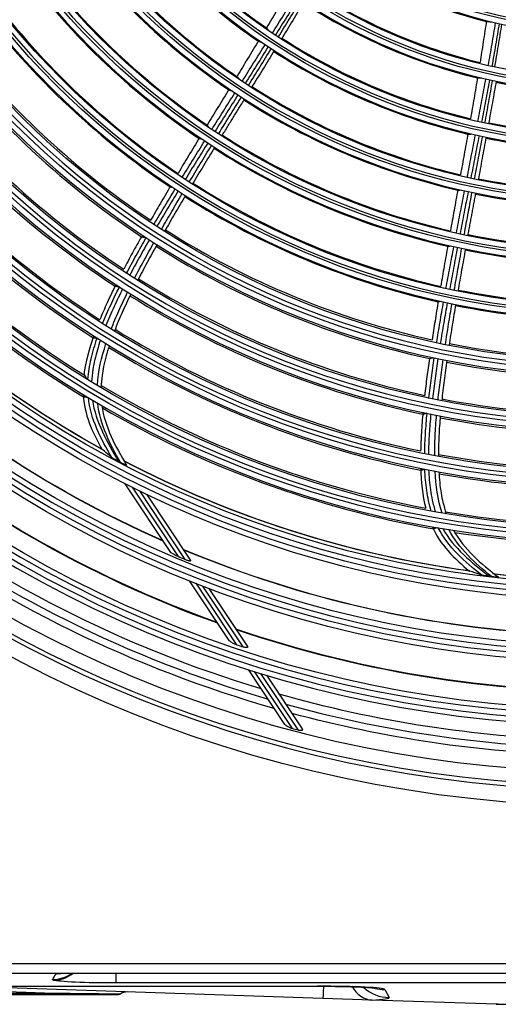
# Model space of a CAD drawing. Units: millimetres. Extents: x 4269 to 13402, y 706 to 4194.
# Drawn here: x 9492 to 9580, y 1755 to 1937 of the extents above; entities that cross this region are included whole.
import ezdxf

# ---------------------------------------------------------------- set-up
doc = ezdxf.new("R2010")
doc.units = ezdxf.units.MM
doc.layers.add('LG-Product', color=3, linetype='Continuous')

msp = doc.modelspace()

# ---------------------------------------------------------------- linework, layer by layer
at = {"layer": 'LG-Product', "color": 3, "linetype": 'Continuous'}
for p, q in [((9519.95, 1838.37), (9511.55, 1851.05)), ((9512.81, 1850.42), (9521.31, 1837.59)), ((9522.64, 1837.04), (9514.24, 1849.71)), ((9515.47, 1849.11), (9523.61, 1836.84)), ((9530.72, 1822.12), (9523.44, 1833.1)), ((9524.58, 1832.65), (9532.1, 1821.31)), ((9533.33, 1820.9), (9525.88, 1832.15)), ((9527, 1831.72), (9534.11, 1820.99)), ((9541, 1806.6), (9534.29, 1816.73)), ((9535.36, 1816.39), (9542.36, 1805.82)), ((9543.52, 1805.51), (9536.56, 1816.02)), ((9537.61, 1815.7), (9544.2, 1805.75)), ((9334, 1762.41), (10084, 1762.41)), ((10084, 1760.61), (9334, 1760.61)), ((9509.8, 1760.61), (9509.8, 1758.83)), ((9869.81, 1758.83), (9509.8, 1758.83)), ((9496.63, 1756.98), (9472.86, 1757.77)), ((9473.53, 1756.98), (9496.63, 1756.98)), ((9480.32, 1758.24), (9546.97, 1758.24)), ((9480.62, 1758.23), (9546.97, 1758.23)), ((9548.04, 1755.98), (9480.62, 1758.23)), ((9496.63, 1756.62), (9496.63, 1756.98)), ((9546.97, 1758.24), (9546.97, 1758.23)), ((9559.46, 1757.61), (9560.3, 1756.16)), ((9496.63, 1756.62), (9474.3, 1756.62)), ((9510.14, 1756.62), (9496.63, 1756.62)), ((9557.14, 1755.67), (9548.04, 1755.98)), ((9579.99, 1754.91), (9557.14, 1755.67)), ((9579.99, 1754.91), (9694.92, 1754.91)), ((9580.41, 1754.89), (9579.99, 1754.91))]:
    msp.add_line(p, q, dxfattribs=at)
at = {"layer": 'LG-Product', "color": 3, "linetype": 'Continuous', "extrusion": (0, 0, -1)}
for radius in [219.18, 207.49, 196.07, 187.45, 185.65, 177.25, 175.45, 167.05, 165.25, 156.75, 154.95, 146.3, 144.8, 135.9, 134.4, 125.4, 123.9, 114.9, 113.4, 104.4, 102.9, 93.9, 92.4]:
    msp.add_circle((-9601.34, 2027.61), radius, dxfattribs=at)
at = {"layer": 'LG-Product', "color": 3, "linetype": 'Continuous'}
for radius in [218.27, 209.53, 208.53, 206.52, 198.08, 197.08, 195.08, 186.45, 184.65, 176.25, 174.45, 166.05, 164.25, 155.75, 153.95, 145.3, 143.8, 134.9, 133.4, 124.4, 122.9, 113.9, 112.4, 103.4, 101.9, 92.9, 91.4]:
    msp.add_circle((9601.34, 2027.61), radius, dxfattribs=at)
at = {"layer": 'LG-Product', "color": 3, "linetype": 'Continuous', "extrusion": (0, 0, -1)}
for radius, start, end in [(236.15, 270.4852, 269.5148), (232.38, 270.9863, 269.0137), (194.46, 298.951, 318.8613), (194.47, 298.9181, 318.7346), (204.61, 293.8671, 313.9186), (204.65, 293.8549, 313.9058), (214.92, 289.7969, 310.0159), (215.01, 289.7644, 309.9711), (194.46, 298.9253, 298.951), (194.98, 297.7034, 297.8292), (194.46, 277.7732, 297.5784), (194.47, 277.7417, 297.5581), (224, 286.7852, 307.0903), (226.8, 285.9389, 306.2675), (204.61, 272.6917, 292.7413), (204.65, 272.6784, 292.7293), (206.19, 292.4408, 292.8402), (194.46, 256.6999, 276.4897), (194.47, 256.5652, 276.3816), (194.46, 277.7504, 277.7732), (194.98, 276.5269, 276.6527), (214.92, 268.6207, 288.8387), (215.01, 268.588, 288.7946), (224, 271.7737, 285.9104), (226.8, 271.716, 285.091), (229.5, 284.5926, 284.8926)]:
    msp.add_arc((-9601.34, 2027.61), radius, start, end, dxfattribs=at)
at = {"layer": 'LG-Product', "color": 3, "linetype": 'Continuous'}
for centre, radius, start, end in [((9601.34, 2027.61), 233.15, 270.4915, 269.5085), ((9601.34, 2027.61), 229.79, 271.2871, 268.7129), ((9601.34, 2027.61), 221.28, 271.5211, 268.4788), ((9601.34, 2027.61), 220.28, 271.3312, 268.6688), ((9601.34, 2027.61), 112.21, 215.9774, 235.4079), ((9601.34, 2027.61), 115.09, 216.0103, 235.494), ((9601.34, 2027.61), 122.71, 216.0816, 235.6923), ((9601.34, 2027.61), 125.59, 216.1159, 235.7593), ((9601.34, 2027.61), 133.21, 216.1798, 235.9246), ((9601.34, 2027.61), 94.09, 236.7728, 255.7815), ((9601.34, 2027.61), 136.09, 216.1909, 235.9848), ((9601.34, 2027.61), 143.61, 216.2634, 236.1422), ((9601.34, 2027.61), 101.71, 236.9819, 256.1895), ((9601.34, 2027.61), 146.49, 216.2964, 236.2048), ((9601.34, 2027.61), 104.59, 237.0397, 256.3133), ((9601.34, 2027.61), 153.61, 216.399, 236.3728), ((9601.34, 2027.61), 157.09, 216.4626, 236.4646), ((9601.34, 2027.61), 112.21, 237.1538, 256.5844), ((9601.34, 2027.61), 163.91, 216.6283, 236.677), ((9601.34, 2027.61), 115.09, 237.1868, 256.6704), ((9601.34, 2027.61), 167.39, 216.7424, 236.8088), ((9601.34, 2027.61), 122.71, 237.2581, 256.8688), ((9601.34, 2027.61), 104.59, 258.2161, 277.4898), ((9601.34, 2027.61), 174.11, 217.0637, 237.1483), ((9601.34, 2027.61), 125.59, 237.2924, 256.9358), ((9601.34, 2027.61), 177.59, 217.3068, 237.3892), ((9601.34, 2027.61), 112.21, 258.3303, 277.7609), ((9601.34, 2027.61), 133.21, 237.3563, 257.1011), ((9601.34, 2027.61), 184.31, 218.07, 238.1025), ((9601.34, 2027.61), 115.09, 258.3633, 277.8469), ((9601.34, 2027.61), 136.09, 237.3673, 257.1612), ((9601.34, 2027.61), 187.79, 218.7841, 238.7317), ((9601.34, 2027.61), 143.61, 237.4399, 257.3186), ((9601.34, 2027.61), 122.71, 258.4345, 278.0453), ((9601.34, 2027.61), 125.59, 258.4689, 278.1122), ((9601.34, 2027.61), 146.49, 237.4729, 257.3813), ((9601.34, 2027.61), 153.61, 237.5754, 257.5493), ((9601.34, 2027.61), 133.21, 258.5328, 278.2776), ((9601.34, 2027.61), 157.09, 237.6391, 257.6411), ((9601.34, 2027.61), 136.09, 258.5438, 278.3377), ((9601.34, 2027.61), 163.91, 237.8047, 257.8535), ((9601.34, 2027.61), 143.61, 258.6164, 278.4951), ((9601.34, 2027.61), 167.39, 237.9188, 257.9853), ((9601.34, 2027.61), 146.49, 258.6494, 278.5577), ((9601.34, 2027.61), 174.11, 238.2402, 258.3247), ((9601.34, 2027.61), 153.61, 258.7519, 278.7257), ((9601.34, 2027.61), 177.59, 238.4833, 258.5656), ((9601.34, 2027.61), 157.09, 258.8155, 278.8176), ((9601.34, 2027.61), 184.31, 239.2465, 259.279), ((9601.34, 2027.61), 163.91, 258.9812, 279.03), ((9601.34, 2027.61), 187.79, 239.9606, 259.9082), ((9601.34, 2027.61), 167.39, 259.0953, 279.1618), ((9601.34, 2027.61), 174.11, 259.4167, 279.5012), ((9601.34, 2027.61), 177.59, 259.6597, 279.7421), ((9601.34, 2027.61), 225.46, 233.3445, 253.6612), ((9601.34, 2027.61), 184.31, 260.4229, 280.4554), ((9601.34, 2027.61), 187.79, 261.1371, 281.0847), ((9601.34, 2027.61), 217.61, 251.445, 251.7865), ((9601.34, 2027.61), 225.46, 254.521, 268.223), ((9507.89, 1754.42), 11, 146.1717, 152.6372), ((9511.89, 1755.18), 2, 88.0847, 124.9804)]:
    msp.add_arc(centre, radius, start, end, dxfattribs=at)
for centre, major_axis, ratio, start_param, end_param in [((9498.12, 1765.46), (5.33, -2.76), 0.998198, 5.189224, 5.816542), ((9498.33, 1765.33), (1.58, 5.79), 0.980059, 3.413255, 4.066846), ((9498.75, 1766.53), (4.98, -3.34), 0.997941, 5.301851, 5.454249), ((9438.97, 1757.62), (-89.73, 1), 0.000007, 2.268772, 2.497952), ((9543.42, 1757.4), (16.05, 0.19), 0.050862, 0.028577, 1.346693), ((9548.28, 1762.97), (0.23, 7), 0.019293, 3.141593, 3.950033), ((9560.3, 1763.15), (-6.06, -3.5), 0.998105, 0.308298, 1.048019), ((9559.46, 1764.6), (-6.06, -3.5), 0.998105, 0.788159, 1.048019), ((9544, 1756.39), (-16.3, 0.25), 0.052445, 2.501158, 3.172942)]:
    msp.add_ellipse(centre, major_axis=major_axis, ratio=ratio, start_param=start_param, end_param=end_param, dxfattribs=at)
for points, knots in [([(9541.63, 1941.98), (9540.96, 1940.83), (9540.27, 1939.69), (9538.93, 1937.45), (9538.27, 1936.35), (9537.61, 1935.25)], [0, 0, 0, 0, 0.510069, 0.510069, 1, 1, 1, 1]), ([(9538.72, 1934.27), (9539.42, 1935.4), (9540.12, 1936.54), (9541.53, 1938.8), (9542.23, 1939.94), (9542.93, 1941.08)], [0, 0, 0, 0, 0.499307, 0.499307, 1, 1, 1, 1]), ([(9543.49, 1940.71), (9542.79, 1939.57), (9542.1, 1938.44), (9540.7, 1936.17), (9539.99, 1935.03), (9539.28, 1933.9)], [0, 0, 0, 0, 0.497683, 0.497683, 1, 1, 1, 1]), ([(9539.81, 1933.55), (9540.51, 1934.68), (9541.2, 1935.81), (9542.59, 1938.09), (9543.28, 1939.23), (9543.97, 1940.38)], [0, 0, 0, 0, 0.496899, 0.496899, 1, 1, 1, 1]), ([(9544.54, 1940.02), (9543.85, 1938.87), (9543.16, 1937.73), (9541.77, 1935.45), (9541.08, 1934.31), (9540.38, 1933.18)], [0, 0, 0, 0, 0.500502, 0.500502, 1, 1, 1, 1]), ([(9578.23, 1936.6), (9578.04, 1935.28), (9577.84, 1933.97), (9577.44, 1931.38), (9577.24, 1930.12), (9577.04, 1928.85)], [0, 0, 0, 0, 0.508673, 0.508673, 1, 1, 1, 1]), ([(9578.57, 1928.29), (9578.81, 1929.6), (9579.04, 1930.91), (9579.49, 1933.54), (9579.71, 1934.86), (9579.92, 1936.18)], [0, 0, 0, 0, 0.498911, 0.498911, 1, 1, 1, 1]), ([(9580.58, 1936.03), (9580.36, 1934.72), (9580.15, 1933.42), (9579.7, 1930.78), (9579.47, 1929.46), (9579.23, 1928.14)], [0, 0, 0, 0, 0.496467, 0.496467, 1, 1, 1, 1]), ([(9579.78, 1928.02), (9580, 1929.32), (9580.22, 1930.62), (9580.65, 1933.26), (9580.87, 1934.59), (9581.08, 1935.92)], [0, 0, 0, 0, 0.494698, 0.494698, 1, 1, 1, 1]), ([(9536.22, 1932.95), (9535.53, 1931.81), (9534.84, 1930.67), (9533.5, 1928.47), (9532.85, 1927.41), (9532.2, 1926.35)], [0, 0, 0, 0, 0.517301, 0.517301, 1, 1, 1, 1]), ([(9533.13, 1925.37), (9533.84, 1926.5), (9534.55, 1927.63), (9535.97, 1929.89), (9536.68, 1931.02), (9537.39, 1932.15)], [0, 0, 0, 0, 0.49948, 0.49948, 1, 1, 1, 1]), ([(9537.96, 1931.78), (9537.25, 1930.65), (9536.55, 1929.52), (9535.13, 1927.26), (9534.42, 1926.13), (9533.7, 1925)], [0, 0, 0, 0, 0.498311, 0.498311, 1, 1, 1, 1]), ([(9534.3, 1924.6), (9535, 1925.73), (9535.7, 1926.86), (9537.1, 1929.13), (9537.8, 1930.27), (9538.5, 1931.41)], [0, 0, 0, 0, 0.497906, 0.497906, 1, 1, 1, 1]), ([(9539.07, 1931.04), (9538.38, 1929.91), (9537.68, 1928.77), (9536.28, 1926.5), (9535.58, 1925.37), (9534.87, 1924.23)], [0, 0, 0, 0, 0.50024, 0.50024, 1, 1, 1, 1]), ([(9576.6, 1926.19), (9576.38, 1924.88), (9576.16, 1923.56), (9575.72, 1920.99), (9575.5, 1919.73), (9575.28, 1918.47)], [0, 0, 0, 0, 0.510069, 0.510069, 1, 1, 1, 1]), ([(9576.66, 1917.95), (9576.91, 1919.26), (9577.16, 1920.57), (9577.65, 1923.19), (9577.89, 1924.51), (9578.13, 1925.82)], [0, 0, 0, 0, 0.499307, 0.499307, 1, 1, 1, 1]), ([(9578.79, 1925.67), (9578.55, 1924.37), (9578.31, 1923.06), (9577.82, 1920.44), (9577.57, 1919.12), (9577.32, 1917.8)], [0, 0, 0, 0, 0.497683, 0.497683, 1, 1, 1, 1]), ([(9577.95, 1917.67), (9578.19, 1918.97), (9578.42, 1920.28), (9578.89, 1922.91), (9579.13, 1924.23), (9579.36, 1925.55)], [0, 0, 0, 0, 0.496899, 0.496899, 1, 1, 1, 1]), ([(9580.02, 1925.41), (9579.79, 1924.09), (9579.56, 1922.78), (9579.09, 1920.15), (9578.85, 1918.84), (9578.61, 1917.53)], [0, 0, 0, 0, 0.500502, 0.500502, 1, 1, 1, 1]), ([(9530.76, 1923.97), (9530.06, 1922.84), (9529.37, 1921.7), (9528.01, 1919.47), (9527.34, 1918.38), (9526.68, 1917.29)], [0, 0, 0, 0, 0.511515, 0.511515, 1, 1, 1, 1]), ([(9527.55, 1916.48), (9528.25, 1917.61), (9528.96, 1918.74), (9530.38, 1921), (9531.09, 1922.13), (9531.8, 1923.26)], [0, 0, 0, 0, 0.499513, 0.499513, 1, 1, 1, 1]), ([(9532.37, 1922.88), (9531.66, 1921.75), (9530.96, 1920.63), (9529.54, 1918.37), (9528.83, 1917.24), (9528.12, 1916.1)], [0, 0, 0, 0, 0.49844, 0.49844, 1, 1, 1, 1]), ([(9528.79, 1915.67), (9529.54, 1916.89), (9530.29, 1918.11), (9531.69, 1920.38), (9532.34, 1921.43), (9532.99, 1922.48)], [0, 0, 0, 0, 0.537357, 0.537357, 1, 1, 1, 1]), ([(9574.81, 1915.82), (9574.58, 1914.51), (9574.35, 1913.2), (9573.89, 1910.63), (9573.66, 1909.37), (9573.44, 1908.12)], [0, 0, 0, 0, 0.51095, 0.51095, 1, 1, 1, 1]), ([(9574.67, 1907.64), (9574.93, 1908.95), (9575.18, 1910.25), (9575.69, 1912.87), (9575.94, 1914.18), (9576.19, 1915.49)], [0, 0, 0, 0, 0.49948, 0.49948, 1, 1, 1, 1]), ([(9576.86, 1915.35), (9576.61, 1914.04), (9576.35, 1912.74), (9575.85, 1910.12), (9575.59, 1908.8), (9575.34, 1907.49)], [0, 0, 0, 0, 0.498311, 0.498311, 1, 1, 1, 1]), ([(9576.04, 1907.34), (9576.28, 1908.65), (9576.52, 1909.95), (9577.01, 1912.58), (9577.26, 1913.89), (9577.5, 1915.21)], [0, 0, 0, 0, 0.497906, 0.497906, 1, 1, 1, 1]), ([(9578.16, 1915.07), (9577.92, 1913.76), (9577.68, 1912.45), (9577.19, 1909.82), (9576.95, 1908.51), (9576.71, 1907.2)], [0, 0, 0, 0, 0.50024, 0.50024, 1, 1, 1, 1]), ([(9525.29, 1915), (9524.61, 1913.87), (9523.93, 1912.74), (9522.6, 1910.53), (9521.95, 1909.45), (9521.31, 1908.37)], [0, 0, 0, 0, 0.511996, 0.511996, 1, 1, 1, 1]), ([(9522.07, 1907.64), (9522.75, 1908.76), (9523.44, 1909.88), (9524.83, 1912.12), (9525.53, 1913.24), (9526.22, 1914.36)], [0, 0, 0, 0, 0.499455, 0.499455, 1, 1, 1, 1]), ([(9526.8, 1913.98), (9526.1, 1912.87), (9525.41, 1911.75), (9524.02, 1909.51), (9523.33, 1908.39), (9522.64, 1907.26)], [0, 0, 0, 0, 0.498066, 0.498066, 1, 1, 1, 1]), ([(9523.38, 1906.78), (9524.05, 1907.9), (9524.73, 1909.02), (9526.1, 1911.28), (9526.79, 1912.41), (9527.48, 1913.54)], [0, 0, 0, 0, 0.497481, 0.497481, 1, 1, 1, 1]), ([(9528.06, 1913.16), (9527.37, 1912.04), (9526.68, 1910.91), (9525.31, 1908.66), (9524.63, 1907.54), (9523.96, 1906.41)], [0, 0, 0, 0, 0.500305, 0.500305, 1, 1, 1, 1]), ([(9519.94, 1906.07), (9519.29, 1904.96), (9518.64, 1903.86), (9517.41, 1901.75), (9516.83, 1900.73), (9516.25, 1899.72)], [0, 0, 0, 0, 0.523074, 0.523074, 1, 1, 1, 1]), ([(9516.84, 1898.92), (9517.48, 1900.02), (9518.13, 1901.12), (9519.44, 1903.31), (9520.1, 1904.41), (9520.76, 1905.5)], [0, 0, 0, 0, 0.4993, 0.4993, 1, 1, 1, 1]), ([(9521.34, 1905.12), (9520.68, 1904.04), (9520.03, 1902.95), (9518.72, 1900.76), (9518.07, 1899.65), (9517.42, 1898.55)], [0, 0, 0, 0, 0.496914, 0.496914, 1, 1, 1, 1]), ([(9518.23, 1898.02), (9518.86, 1899.12), (9519.49, 1900.22), (9520.78, 1902.42), (9521.43, 1903.53), (9522.09, 1904.63)], [0, 0, 0, 0, 0.495894, 0.495894, 1, 1, 1, 1]), ([(9522.67, 1904.26), (9522.02, 1903.16), (9521.37, 1902.06), (9520.08, 1899.86), (9519.44, 1898.76), (9518.81, 1897.65)], [0, 0, 0, 0, 0.50053, 0.50053, 1, 1, 1, 1]), ([(9572.96, 1905.47), (9572.72, 1904.16), (9572.49, 1902.85), (9572.02, 1900.28), (9571.8, 1899.02), (9571.58, 1897.77)], [0, 0, 0, 0, 0.511515, 0.511515, 1, 1, 1, 1]), ([(9572.68, 1897.33), (9572.93, 1898.63), (9573.18, 1899.94), (9573.69, 1902.56), (9573.94, 1903.87), (9574.19, 1905.18)], [0, 0, 0, 0, 0.499513, 0.499513, 1, 1, 1, 1]), ([(9574.86, 1905.04), (9574.61, 1903.73), (9574.36, 1902.43), (9573.85, 1899.81), (9573.6, 1898.49), (9573.35, 1897.18)], [0, 0, 0, 0, 0.49844, 0.49844, 1, 1, 1, 1]), ([(9574.12, 1897.01), (9574.38, 1898.42), (9574.64, 1899.83), (9575.13, 1902.46), (9575.35, 1903.67), (9575.58, 1904.88)], [0, 0, 0, 0, 0.537357, 0.537357, 1, 1, 1, 1]), ([(9514.54, 1896.68), (9513.98, 1895.69), (9513.43, 1894.69), (9512.34, 1892.69), (9511.81, 1891.68), (9511.28, 1890.66)], [0, 0, 0, 0, 0.498546, 0.498546, 1, 1, 1, 1]), ([(9511.79, 1889.92), (9512.38, 1891.02), (9512.98, 1892.12), (9514.19, 1894.32), (9514.81, 1895.41), (9515.43, 1896.5)], [0, 0, 0, 0, 0.4991, 0.4991, 1, 1, 1, 1]), ([(9516.01, 1896.12), (9515.4, 1895.04), (9514.79, 1893.97), (9513.57, 1891.77), (9512.97, 1890.66), (9512.38, 1889.54)], [0, 0, 0, 0, 0.494409, 0.494409, 1, 1, 1, 1]), ([(9513.27, 1888.97), (9513.83, 1890.07), (9514.41, 1891.16), (9515.61, 1893.36), (9516.22, 1894.48), (9516.84, 1895.59)], [0, 0, 0, 0, 0.492724, 0.492724, 1, 1, 1, 1]), ([(9517.43, 1895.21), (9516.81, 1894.12), (9516.21, 1893.02), (9515.01, 1890.82), (9514.43, 1889.71), (9513.85, 1888.6)], [0, 0, 0, 0, 0.500866, 0.500866, 1, 1, 1, 1]), ([(9514.56, 1896.67), (9514.67, 1896.65), (9514.78, 1896.63), (9515.04, 1896.59), (9515.2, 1896.57), (9515.36, 1896.55)], [0, 0, 0, 0, 0.407746, 0.407746, 1, 1, 1, 1]), ([(9571.11, 1895.13), (9570.88, 1893.83), (9570.65, 1892.53), (9570.21, 1889.99), (9570, 1888.75), (9569.79, 1887.51)], [0, 0, 0, 0, 0.511996, 0.511996, 1, 1, 1, 1]), ([(9570.76, 1887.1), (9570.99, 1888.39), (9571.23, 1889.69), (9571.72, 1892.28), (9571.96, 1893.57), (9572.21, 1894.87)], [0, 0, 0, 0, 0.499455, 0.499455, 1, 1, 1, 1]), ([(9572.88, 1894.72), (9572.63, 1893.43), (9572.39, 1892.14), (9571.91, 1889.55), (9571.67, 1888.25), (9571.43, 1886.95)], [0, 0, 0, 0, 0.498066, 0.498066, 1, 1, 1, 1]), ([(9572.29, 1886.77), (9572.51, 1888.07), (9572.74, 1889.36), (9573.2, 1891.95), (9573.44, 1893.25), (9573.67, 1894.55)], [0, 0, 0, 0, 0.497481, 0.497481, 1, 1, 1, 1]), ([(9574.35, 1894.42), (9574.11, 1893.12), (9573.88, 1891.82), (9573.42, 1889.23), (9573.19, 1887.93), (9572.96, 1886.64)], [0, 0, 0, 0, 0.500305, 0.500305, 1, 1, 1, 1]), ([(9509.85, 1887.87), (9509.29, 1886.75), (9508.74, 1885.62), (9507.75, 1883.45), (9507.3, 1882.41), (9506.87, 1881.36)], [0, 0, 0, 0, 0.525078, 0.525078, 1, 1, 1, 1]), ([(9507.39, 1880.62), (9507.85, 1881.78), (9508.35, 1882.92), (9509.39, 1885.18), (9509.93, 1886.31), (9510.5, 1887.42)], [0, 0, 0, 0, 0.499302, 0.499302, 1, 1, 1, 1]), ([(9511.08, 1887.04), (9510.54, 1885.96), (9510.01, 1884.86), (9508.97, 1882.6), (9508.46, 1881.43), (9507.98, 1880.24)], [0, 0, 0, 0, 0.487678, 0.487678, 1, 1, 1, 1]), ([(9508.97, 1879.62), (9509.41, 1880.75), (9509.88, 1881.87), (9510.89, 1884.15), (9511.43, 1885.31), (9512, 1886.46)], [0, 0, 0, 0, 0.485786, 0.485786, 1, 1, 1, 1]), ([(9512.59, 1886.09), (9512.04, 1884.97), (9511.51, 1883.84), (9510.5, 1881.56), (9510.02, 1880.41), (9509.57, 1879.25)], [0, 0, 0, 0, 0.500927, 0.500927, 1, 1, 1, 1]), ([(9509.71, 1887.53), (9509.81, 1887.52), (9509.91, 1887.51), (9510.15, 1887.49), (9510.29, 1887.48), (9510.43, 1887.46)], [0, 0, 0, 0, 0.408837, 0.408837, 1, 1, 1, 1]), ([(9569.34, 1884.87), (9569.14, 1883.6), (9568.93, 1882.34), (9568.55, 1879.93), (9568.37, 1878.77), (9568.2, 1877.62)], [0, 0, 0, 0, 0.523074, 0.523074, 1, 1, 1, 1]), ([(9569.03, 1877.09), (9569.23, 1878.35), (9569.44, 1879.6), (9569.87, 1882.12), (9570.09, 1883.38), (9570.32, 1884.64)], [0, 0, 0, 0, 0.4993, 0.4993, 1, 1, 1, 1]), ([(9570.99, 1884.49), (9570.77, 1883.24), (9570.55, 1881.99), (9570.12, 1879.48), (9569.91, 1878.21), (9569.71, 1876.94)], [0, 0, 0, 0, 0.496914, 0.496914, 1, 1, 1, 1]), ([(9570.65, 1876.75), (9570.84, 1878), (9571.04, 1879.25), (9571.44, 1881.77), (9571.65, 1883.04), (9571.87, 1884.31)], [0, 0, 0, 0, 0.495894, 0.495894, 1, 1, 1, 1]), ([(9572.54, 1884.17), (9572.33, 1882.91), (9572.12, 1881.65), (9571.72, 1879.13), (9571.52, 1877.87), (9571.33, 1876.61)], [0, 0, 0, 0, 0.50053, 0.50053, 1, 1, 1, 1]), ([(9504.68, 1870.28), (9504.72, 1870.94), (9504.8, 1871.59), (9505, 1872.88), (9505.13, 1873.51), (9505.57, 1875.43), (9505.95, 1876.7), (9506.38, 1877.94)], [0, 0, 0, 0, 0.249925, 0.249925, 0.497115, 0.497115, 1, 1, 1, 1]), ([(9506.98, 1877.56), (9506.58, 1876.39), (9506.23, 1875.2), (9505.81, 1873.37), (9505.68, 1872.75), (9505.47, 1871.38), (9505.39, 1870.63), (9505.35, 1869.87)], [0, 0, 0, 0, 0.471874, 0.471874, 0.712193, 0.712193, 1, 1, 1, 1]), ([(9505.64, 1878.02), (9505.73, 1878.01), (9505.82, 1878.01), (9506.05, 1878), (9506.18, 1877.99), (9506.31, 1877.99)], [0, 0, 0, 0, 0.409372, 0.409372, 1, 1, 1, 1]), ([(9508.61, 1876.55), (9508.2, 1875.29), (9507.84, 1874.01), (9507.46, 1872.15), (9507.36, 1871.58), (9507.18, 1870.29), (9507.11, 1869.56), (9507.08, 1868.83)], [0, 0, 0, 0, 0.50401, 0.50401, 0.72262, 0.72262, 1, 1, 1, 1]), ([(9567.69, 1874.17), (9567.53, 1873.04), (9567.38, 1871.91), (9567.09, 1869.65), (9566.95, 1868.51), (9566.83, 1867.37)], [0, 0, 0, 0, 0.498546, 0.498546, 1, 1, 1, 1]), ([(9567.58, 1866.87), (9567.73, 1868.11), (9567.89, 1869.35), (9568.23, 1871.83), (9568.41, 1873.08), (9568.6, 1874.32)], [0, 0, 0, 0, 0.4991, 0.4991, 1, 1, 1, 1]), ([(9567.72, 1874.16), (9567.83, 1874.18), (9567.94, 1874.21), (9568.2, 1874.27), (9568.35, 1874.3), (9568.51, 1874.34)], [0, 0, 0, 0, 0.407746, 0.407746, 1, 1, 1, 1]), ([(9569.28, 1874.17), (9569.09, 1872.95), (9568.91, 1871.72), (9568.57, 1869.24), (9568.41, 1867.98), (9568.26, 1866.72)], [0, 0, 0, 0, 0.494409, 0.494409, 1, 1, 1, 1]), ([(9569.29, 1866.52), (9569.43, 1867.74), (9569.57, 1868.97), (9569.89, 1871.46), (9570.06, 1872.72), (9570.24, 1873.97)], [0, 0, 0, 0, 0.492724, 0.492724, 1, 1, 1, 1]), ([(9570.92, 1873.84), (9570.74, 1872.6), (9570.57, 1871.35), (9570.26, 1868.87), (9570.11, 1867.62), (9569.98, 1866.38)], [0, 0, 0, 0, 0.500866, 0.500866, 1, 1, 1, 1]), ([(9503.95, 1871.13), (9504.04, 1871.02), (9504.12, 1870.92), (9504.33, 1870.65), (9504.46, 1870.49), (9504.6, 1870.33)], [0, 0, 0, 0, 0.404401, 0.404401, 1, 1, 1, 1]), ([(9503.81, 1867.55), (9503.92, 1865.75), (9504.3, 1864), (9505.54, 1860.6), (9506.36, 1858.98), (9507.25, 1857.41)], [0, 0, 0, 0, 0.5, 0.5, 1, 1, 1, 1]), ([(9503.87, 1867.1), (9503.98, 1867.09), (9504.08, 1867.08), (9504.34, 1867.05), (9504.49, 1867.04), (9504.65, 1867.03)], [0, 0, 0, 0, 0.408145, 0.408145, 1, 1, 1, 1]), ([(9509.1, 1855.89), (9508.09, 1857.61), (9507.12, 1859.36), (9505.54, 1863.04), (9504.97, 1864.97), (9504.75, 1866.96)], [0, 0, 0, 0, 0.5, 0.5, 1, 1, 1, 1]), ([(9566.5, 1864.25), (9566.39, 1863), (9566.29, 1861.75), (9566.15, 1859.37), (9566.1, 1858.24), (9566.08, 1857.1)], [0, 0, 0, 0, 0.525078, 0.525078, 1, 1, 1, 1]), ([(9566.5, 1863.88), (9566.6, 1863.91), (9566.69, 1863.94), (9566.92, 1864.01), (9567.06, 1864.05), (9567.19, 1864.09)], [0, 0, 0, 0, 0.408837, 0.408837, 1, 1, 1, 1]), ([(9566.83, 1856.61), (9566.85, 1857.85), (9566.9, 1859.1), (9567.05, 1861.58), (9567.15, 1862.83), (9567.27, 1864.07)], [0, 0, 0, 0, 0.499302, 0.499302, 1, 1, 1, 1]), ([(9567.96, 1863.93), (9567.84, 1862.72), (9567.74, 1861.51), (9567.59, 1859.02), (9567.54, 1857.74), (9567.52, 1856.47)], [0, 0, 0, 0, 0.487678, 0.487678, 1, 1, 1, 1]), ([(9568.67, 1856.25), (9568.67, 1857.46), (9568.7, 1858.67), (9568.82, 1861.16), (9568.91, 1862.44), (9569.02, 1863.72)], [0, 0, 0, 0, 0.485786, 0.485786, 1, 1, 1, 1]), ([(9569.7, 1863.58), (9569.6, 1862.34), (9569.51, 1861.09), (9569.39, 1858.6), (9569.36, 1857.36), (9569.36, 1856.11)], [0, 0, 0, 0, 0.500927, 0.500927, 1, 1, 1, 1]), ([(9509.1, 1855.89), (9508.97, 1855.99), (9508.85, 1856.1), (9508.52, 1856.37), (9508.31, 1856.54), (9507.84, 1856.94), (9507.58, 1857.16), (9507.31, 1857.39)], [0, 0, 0, 0, 0.212651, 0.212651, 0.555253, 0.555253, 1, 1, 1, 1]), ([(9510.32, 1855.18), (9510.11, 1855.29), (9509.9, 1855.4), (9509.61, 1855.57), (9509.51, 1855.62), (9509.33, 1855.73), (9509.24, 1855.79), (9509.14, 1855.85), (9509.12, 1855.87), (9509.1, 1855.89)], [0, 0, 0, 0, 0.443106, 0.443106, 0.664616, 0.664616, 0.889388, 0.889388, 1, 1, 1, 1]), ([(9511.79, 1854.49), (9511.81, 1854.47), (9511.82, 1854.47), (9511.82, 1854.46), (9511.81, 1854.46), (9511.78, 1854.46), (9511.76, 1854.47), (9511.71, 1854.49), (9511.66, 1854.51), (9511.53, 1854.56), (9511.44, 1854.61), (9511.17, 1854.74), (9510.98, 1854.83), (9510.77, 1854.94), (9510.73, 1854.96), (9510.7, 1854.98)], [0, 0, 0, 0, 0.081042, 0.081042, 0.162569, 0.162569, 0.236991, 0.236991, 0.357284, 0.357284, 0.560183, 0.560183, 0.929393, 0.929393, 1, 1, 1, 1]), ([(9566.14, 1853.54), (9566.23, 1853.57), (9566.31, 1853.6), (9566.53, 1853.67), (9566.65, 1853.72), (9566.78, 1853.76)], [0, 0, 0, 0, 0.409372, 0.409372, 1, 1, 1, 1]), ([(9568.04, 1845.99), (9567.85, 1846.61), (9567.68, 1847.25), (9567.4, 1848.52), (9567.29, 1849.16), (9567.01, 1851.11), (9566.91, 1852.43), (9566.86, 1853.74)], [0, 0, 0, 0, 0.249925, 0.249925, 0.497115, 0.497115, 1, 1, 1, 1]), ([(9567.56, 1853.61), (9567.61, 1852.37), (9567.71, 1851.13), (9567.97, 1849.28), (9568.08, 1848.65), (9568.38, 1847.3), (9568.57, 1846.56), (9568.81, 1845.85)], [0, 0, 0, 0, 0.471874, 0.471874, 0.712193, 0.712193, 1, 1, 1, 1]), ([(9569.44, 1853.25), (9569.51, 1851.93), (9569.64, 1850.61), (9569.96, 1848.73), (9570.07, 1848.17), (9570.37, 1846.9), (9570.57, 1846.19), (9570.8, 1845.5)], [0, 0, 0, 0, 0.50401, 0.50401, 0.72262, 0.72262, 1, 1, 1, 1]), ([(9568.21, 1843.13), (9568.97, 1841.48), (9569.96, 1839.99), (9572.34, 1837.27), (9573.69, 1836.05), (9575.09, 1834.91)], [0, 0, 0, 0, 0.5, 0.5, 1, 1, 1, 1]), ([(9568.44, 1842.72), (9568.54, 1842.75), (9568.64, 1842.78), (9568.89, 1842.85), (9569.04, 1842.89), (9569.18, 1842.94)], [0, 0, 0, 0, 0.408145, 0.408145, 1, 1, 1, 1]), ([(9577.36, 1834.16), (9575.8, 1835.41), (9574.26, 1836.68), (9571.46, 1839.54), (9570.23, 1841.14), (9569.3, 1842.92)], [0, 0, 0, 0, 0.5, 0.5, 1, 1, 1, 1]), ([(9521.31, 1837.59), (9521.09, 1837.68), (9520.88, 1837.78), (9520.52, 1837.97), (9520.37, 1838.05), (9520.17, 1838.18), (9520.11, 1838.23), (9520.01, 1838.31), (9519.97, 1838.34), (9519.95, 1838.37)], [0, 0, 0, 0, 0.395992, 0.395992, 0.69886, 0.69886, 0.864539, 0.864539, 1, 1, 1, 1]), ([(9523.61, 1836.84), (9523.62, 1836.82), (9523.62, 1836.81), (9523.62, 1836.78), (9523.61, 1836.78), (9523.57, 1836.77), (9523.55, 1836.76), (9523.48, 1836.77), (9523.44, 1836.77), (9523.31, 1836.8), (9523.22, 1836.82), (9522.97, 1836.9), (9522.8, 1836.97), (9522.64, 1837.04)], [0, 0, 0, 0, 0.097999, 0.097999, 0.196861, 0.196861, 0.287449, 0.287449, 0.416504, 0.416504, 0.621351, 0.621351, 1, 1, 1, 1]), ([(9577.36, 1834.16), (9577.21, 1834.21), (9577.05, 1834.26), (9576.64, 1834.4), (9576.39, 1834.49), (9575.81, 1834.69), (9575.48, 1834.8), (9575.15, 1834.92)], [0, 0, 0, 0, 0.212651, 0.212651, 0.555253, 0.555253, 1, 1, 1, 1]), ([(9578.76, 1833.94), (9578.52, 1833.97), (9578.28, 1834), (9577.95, 1834.05), (9577.84, 1834.06), (9577.63, 1834.1), (9577.53, 1834.12), (9577.42, 1834.14), (9577.38, 1834.15), (9577.36, 1834.16)], [0, 0, 0, 0, 0.443106, 0.443106, 0.664616, 0.664616, 0.889388, 0.889388, 1, 1, 1, 1]), ([(9580.38, 1833.83), (9580.4, 1833.82), (9580.41, 1833.82), (9580.41, 1833.81), (9580.41, 1833.8), (9580.38, 1833.8), (9580.36, 1833.8), (9580.3, 1833.8), (9580.25, 1833.8), (9580.11, 1833.8), (9580, 1833.81), (9579.71, 1833.83), (9579.5, 1833.85), (9579.26, 1833.88), (9579.22, 1833.89), (9579.18, 1833.89)], [0, 0, 0, 0, 0.081042, 0.081042, 0.162569, 0.162569, 0.236991, 0.236991, 0.357284, 0.357284, 0.560183, 0.560183, 0.929393, 0.929393, 1, 1, 1, 1]), ([(9532.1, 1821.31), (9531.89, 1821.38), (9531.69, 1821.46), (9531.31, 1821.65), (9531.13, 1821.76), (9530.89, 1821.94), (9530.81, 1822.01), (9530.74, 1822.09), (9530.73, 1822.11), (9530.72, 1822.12)], [0, 0, 0, 0, 0.355877, 0.355877, 0.73533, 0.73533, 0.949077, 0.949077, 1, 1, 1, 1]), ([(9534.11, 1820.99), (9534.13, 1820.96), (9534.14, 1820.93), (9534.15, 1820.88), (9534.15, 1820.85), (9534.11, 1820.81), (9534.09, 1820.8), (9534.03, 1820.78), (9534, 1820.78), (9533.9, 1820.78), (9533.84, 1820.78), (9533.67, 1820.8), (9533.57, 1820.83), (9533.42, 1820.87), (9533.37, 1820.89), (9533.33, 1820.9)], [0, 0, 0, 0, 0.132679, 0.132679, 0.267531, 0.267531, 0.383653, 0.383653, 0.485013, 0.485013, 0.642427, 0.642427, 0.896661, 0.896661, 1, 1, 1, 1]), ([(9542.36, 1805.82), (9542.18, 1805.87), (9542.01, 1805.93), (9541.68, 1806.08), (9541.52, 1806.17), (9541.26, 1806.34), (9541.16, 1806.42), (9541.05, 1806.54), (9541.02, 1806.57), (9541, 1806.6)], [0, 0, 0, 0, 0.308199, 0.308199, 0.634903, 0.634903, 0.903513, 0.903513, 1, 1, 1, 1]), ([(9544.2, 1805.75), (9544.23, 1805.72), (9544.25, 1805.68), (9544.26, 1805.61), (9544.26, 1805.58), (9544.23, 1805.53), (9544.22, 1805.51), (9544.17, 1805.48), (9544.14, 1805.47), (9544.06, 1805.45), (9544, 1805.45), (9543.87, 1805.45), (9543.79, 1805.46), (9543.65, 1805.48), (9543.58, 1805.5), (9543.52, 1805.51)], [0, 0, 0, 0, 0.168939, 0.168939, 0.298958, 0.298958, 0.408569, 0.408569, 0.518252, 0.518252, 0.654163, 0.654163, 0.853567, 0.853567, 1, 1, 1, 1]), ([(9509.8, 1758.83), (9507.09, 1758.83), (9504.46, 1758.88), (9500.28, 1759.07), (9498.85, 1759.19), (9498.33, 1759.34)], [0, 0, 0, 0, 0.5, 0.5, 1, 1, 1, 1]), ([(9510.72, 1756.81), (9510.65, 1756.76), (9510.46, 1756.65), (9510.26, 1756.63), (9510.14, 1756.62)], [0, 0, 0, 0, 0.408143, 1, 1, 1, 1]), ([(9546.97, 1758.23), (9547.46, 1758.23), (9548.82, 1758.23), (9550.98, 1758.2), (9553.28, 1758.15), (9555.2, 1758.08), (9556.59, 1758), (9557.42, 1757.93), (9557.68, 1757.89), (9557.7, 1757.89), (9557.7, 1757.89)], [0, 0, 0, 0, 0.098101, 0.276811, 0.444608, 0.603559, 0.755832, 0.880495, 0.981433, 1, 1, 1, 1])]:
    msp.add_open_spline(points, degree=3, knots=knots, dxfattribs=at)
for points, degree in [([(9537.64, 1935.24), (9537.8, 1935.05), (9537.96, 1934.86), (9538.11, 1934.68)], 3), ([(9578.23, 1936.4), (9578.51, 1936.4), (9578.79, 1936.39), (9579.07, 1936.39)], 3), ([(9536.15, 1932.77), (9536.37, 1932.69), (9536.59, 1932.62), (9536.8, 1932.55)], 3), ([(9532.18, 1926.25), (9532.32, 1926.07), (9532.46, 1925.9), (9532.6, 1925.73)], 3), ([(9576.6, 1925.99), (9576.85, 1925.99), (9577.11, 1926), (9577.36, 1926)], 3), ([(9530.68, 1923.79), (9530.88, 1923.73), (9531.08, 1923.67), (9531.28, 1923.61)], 3), ([(9529.39, 1915.28), (9533.58, 1922.09)], 1), ([(9526.71, 1917.27), (9526.83, 1917.11), (9526.95, 1916.95), (9527.07, 1916.8)], 3), ([(9574.81, 1915.62), (9575.04, 1915.63), (9575.27, 1915.64), (9575.5, 1915.65)], 3), ([(9525.21, 1914.8), (9525.4, 1914.76), (9525.58, 1914.71), (9525.76, 1914.67)], 3), ([(9519.86, 1905.87), (9520.03, 1905.84), (9520.19, 1905.8), (9520.36, 1905.77)], 3), ([(9572.96, 1905.27), (9573.16, 1905.29), (9573.37, 1905.3), (9573.58, 1905.32)], 3), ([(9574.82, 1896.87), (9576.27, 1904.74)], 1), ([(9571.1, 1894.92), (9571.29, 1894.94), (9571.48, 1894.97), (9571.66, 1894.99)], 3), ([(9511.79, 1889.92), (9511.77, 1889.93), (9511.75, 1889.95), (9511.72, 1889.96)], 3), ([(9510.43, 1887.46), (9510.45, 1887.45), (9510.47, 1887.44), (9510.5, 1887.42)], 3), ([(9569.34, 1884.66), (9569.51, 1884.68), (9569.67, 1884.71), (9569.84, 1884.74)], 3), ([(9507.39, 1880.62), (9507.37, 1880.64), (9507.34, 1880.65), (9507.32, 1880.66)], 3), ([(9505.73, 1878.38), (9504.9, 1876.03), (9504.22, 1873.61), (9503.93, 1871.13)], 3), ([(9506.31, 1877.99), (9506.34, 1877.97), (9506.36, 1877.96), (9506.38, 1877.94)], 3), ([(9506.41, 1869.23), (9506.56, 1871.86), (9507.18, 1874.43), (9508, 1876.93)], 3), ([(9505.5, 1866.51), (9506.09, 1862.39), (9508.21, 1858.74), (9510.32, 1855.18)], 3), ([(9510.7, 1854.98), (9508.7, 1858.39), (9506.93, 1861.98), (9506.49, 1865.93)], 3), ([(9567.58, 1866.87), (9567.55, 1866.87), (9567.52, 1866.88), (9567.5, 1866.88)], 3), ([(9507.24, 1865.49), (9507.8, 1861.51), (9509.74, 1857.93), (9511.79, 1854.49)], 3), ([(9567.19, 1864.09), (9567.22, 1864.08), (9567.25, 1864.07), (9567.27, 1864.07)], 3), ([(9566.83, 1856.61), (9566.8, 1856.61), (9566.78, 1856.62), (9566.75, 1856.62)], 3), ([(9566.1, 1853.92), (9566.17, 1851.42), (9566.41, 1848.93), (9567.03, 1846.51)], 3), ([(9566.78, 1853.76), (9566.81, 1853.76), (9566.83, 1853.75), (9566.86, 1853.74)], 3), ([(9570.03, 1845.63), (9569.22, 1848.13), (9568.88, 1850.76), (9568.74, 1853.38)], 3), ([(9570.17, 1842.77), (9572.2, 1839.14), (9575.5, 1836.5), (9578.76, 1833.94)], 3), ([(9579.18, 1833.89), (9576.09, 1836.35), (9573.14, 1839.06), (9571.3, 1842.58)], 3), ([(9572.16, 1842.44), (9574.12, 1838.93), (9577.22, 1836.29), (9580.38, 1833.83)], 3), ([(9498.33, 1759.34), (9498.17, 1759.38), (9498.1, 1759.43), (9498.12, 1759.47)], 3), ([(9510.74, 1756.82), (9510.73, 1756.82), (9510.73, 1756.81), (9510.72, 1756.81)], 3), ([(9553.37, 1758.25), (9554.27, 1756.72), (9555.64, 1755.75), (9557.07, 1755.67)], 3), ([(9557.07, 1755.67), (9557.09, 1755.67), (9557.11, 1755.67), (9557.14, 1755.67)], 3)]:
    msp.add_open_spline(points, degree=degree, dxfattribs=at)

doc.saveas('drawing.dxf')
